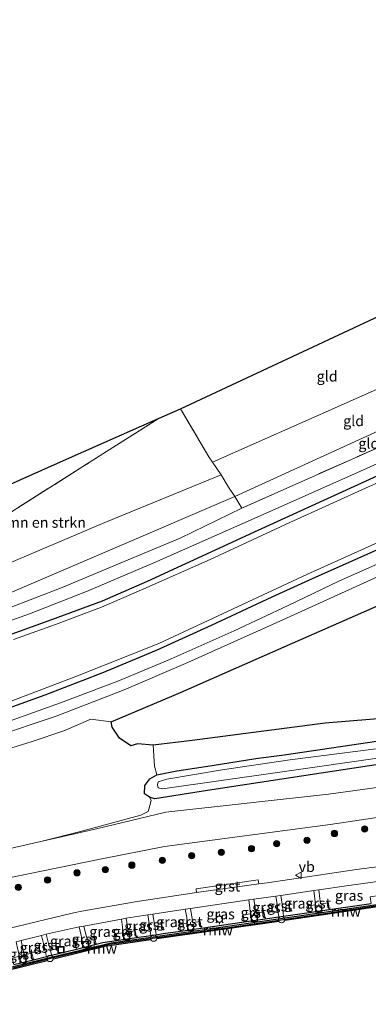
# Model space of a CAD drawing. Units: metres. Extents: x 209987 to 220001, y 463259 to 466284.
# Drawn here: x 213260 to 213344, y 464031 to 464265 of the extents above; entities that cross this region are included whole.
import ezdxf
from ezdxf.enums import TextEntityAlignment as Align

# ---------------------------------------------------------------- set-up
doc = ezdxf.new("R2010")
doc.units = ezdxf.units.M
doc.linetypes.add('IE-TERREINAFSCHEIDING', pattern=[10, 8, -2])
doc.layers.get('0').update_dxf_attribs({"lineweight": 25})
for name, color, linetype, lineweight in [('B-ME-AL-OVERIG-S-B1', 7, 'Continuous', 18), ('B-ME-GC-DAMWAND-GV-B6', 10, 'Continuous', 25), ('B-ME-GC-DAMWAND-L-B1', 10, 'Continuous', 25), ('B-ME-GR-BOMENSTRUIKEN-GV-B6', 93, 'Continuous', 18), ('B-ME-GR-BOOM-S-B1', 93, 'Continuous', 18), ('B-ME-GR-BOS-GV-B6', 10, 'Continuous', 25), ('B-ME-GW-INSTEEKWATERGANG-L-B1', 10, 'Continuous', 25), ('B-ME-GW-KRUINLIJN-L-B1', 93, 'Continuous', 18), ('B-ME-GW-TEENLIJN-L-B1', 93, 'Continuous', 18), ('B-ME-IE-GRASLAND-GV-B6', 93, 'Continuous', 18), ('B-ME-IE-GRONDWERKLIJN-GROND_INGERICHT-GV-B6', 253, 'Continuous', 18), ('B-ME-IE-GRONDWERKLIJN-GROND_NIETINGERICHT-GV-B6', 253, 'Continuous', 18), ('B-ME-IE-INRICHTINGSELEMENT-S-B1', 253, 'Continuous', 18), ('B-ME-IE-MEUBILAIR_WEGMEUBILAIR-LICHTMAST-S-B1', 8, 'Continuous', 18), ('B-ME-IE-TERREINAFSCHEIDING-RASTERHEKWERK-L-B1', 8, 'IE-TERREINAFSCHEIDING', 18), ('B-ME-KG-KADASTRAAL-OPNAMEDTMGRENS-L-B1', 10, 'Continuous', 25), ('B-ME-KW-REMMINGWERK-L-B1', 10, 'Continuous', 25), ('B-ME-OB-WATERLIJN-L-B1', 133, 'OB-WATERLIJN', 18), ('B-ME-OG-WATER-GV-B6', 153, 'Continuous', 18), ('B-ME-VH-VERH_SOORT-BITUMEN-GV-B6', 8, 'IE-TERREINAFSCHEIDING-NATUURLIJK-HOUTWAL', 18), ('B-ME-VH-VERH_SOORT-GV-B6', 8, 'Continuous', 18), ('B-ME-VV-BOLDER-S-B1', 213, 'Continuous', 18), ('B-ME-VW-MEUBILAIR_WEGMEUBILAIR-VERKEERSBORD-S-B1', 8, 'Continuous', 18)]:
    doc.layers.add(name, color=color, linetype=linetype, lineweight=lineweight)
doc.styles.add('NLCS-ISO', font='NLCS-ISO.TTF')
doc.linetypes.add('IE-TERREINAFSCHEIDING-NATUURLIJK-HOUTWAL', pattern='A,7,-1.5,[67,NLCS.SHX,S=0.75,R=45,X=0,Y=0],-1.5,7,-1.5,[70,NLCS.SHX,S=0.75,R=0,X=0,Y=0],-1.5', length=20)
doc.linetypes.add('OB-WATERLIJN', pattern='A,10,[32,NLCS.SHX,S=2,R=0,X=0,Y=0],-12', length=22)

# ---------------------------------------------------------------- blocks, each defined once
blk = doc.blocks.new('bolder')
for p, q in [((-0.75, 0), (-1.25, 0)), ((-0.75, 0.75), (-0.75, -0.75)), ((0.75, 0.75), (-0.75, 0.75)), ((0.75, -0.75), (0.75, 0.75)), ((0.75, 0), (1.25, 0)), ((-0.75, -0.75), (0.75, -0.75))]:
    blk.add_line(p, q)
blk.add_circle((0, 0), 0.673)
blk = doc.blocks.new('dtb')
blk.add_circle((0, 0), 0.75)
blk = doc.blocks.new('put')
for p, q in [((0.75, 0.75), (-0.75, 0.75)), ((-0.75, 0.75), (-0.75, -0.75)), ((0.75, -0.75), (0.75, 0.75)), ((-0.75, -0.75), (0.75, -0.75))]:
    blk.add_line(p, q)
blk.add_lwpolyline([(-0.625, 0.625), (0.625, 0.625), (0.625, -0.625), (-0.625, -0.625)], close=True)
blk = doc.blocks.new('verkeersbord')
for p, q in [((0, 0.75), (-0.75, -0.625)), ((0.75, -0.625), (0, 0.75)), ((-0.75, -0.625), (0.75, -0.625))]:
    blk.add_line(p, q)
blk = doc.blocks.new('boom')
blk.add_hatch(color=256).paths.add_polyline_path([(-0.75, 0, 1), (0.75, 0, 1)])
blk.add_circle((0, 0), 0.75)
blk = doc.blocks.new('lantaarnpaal')
for p, q in [((-0.75, 0), (-1.25, 0)), ((-0.88, 0.88), (-0.53, 0.53)), ((0, 0.75), (0, 1.25)), ((0.53, 0.53), (0.88, 0.88)), ((0.75, 0), (1.25, 0)), ((-0.53, -0.53), (-0.88, -0.88)), ((0, -0.75), (0, -1.25)), ((0.53, -0.53), (0.88, -0.88))]:
    blk.add_line(p, q)
blk.add_circle((0, 0), 0.75)

msp = doc.modelspace()

# ---------------------------------------------------------------- linework, layer by layer
at = {"layer": 'B-ME-GC-DAMWAND-GV-B6'}
for points in [[(213508.9651, 464077.5722, 10.129), (213499.1654, 464076.1192, 10.129), (213489.6944, 464074.7532, 10.129), (213482.5147, 464073.7832, 10.129), (213472.9397, 464072.3682, 10.129), (213460.987, 464070.6485, 10.129), (213452.1673, 464069.3885, 10.129), (213446.4393, 464068.5675, 10.129), (213441.4326, 464067.8605, 10.129), (213429.1009, 464066.1995, 10.129), (213417.9192, 464064.5383, 10.129), (213405.4802, 464062.7295, 10.129), (213395.7445, 464061.3332, 10.129), (213381.3187, 464059.2155, 10.129), (213369.6268, 464057.6242, 10.129), (213358.2908, 464055.9182, 10.129), (213345.2621, 464053.9945, 10.129), (213333.7314, 464052.3025, 10.129), (213318.8957, 464050.1525, 10.129), (213310.261, 464048.8435, 10.129), (213297.1133, 464047.0395, 10.129), (213281.7986, 464044.8555, 10.129), (213269.7386, 464042.0595, 10.129), (213258.7899, 464039.2638, 10.129)], [(213258.9644, 464040.0833, 11.0513), (213263.7028, 464041.2482, 11.0593), (213266.7932, 464042.0097, 11.0903), (213268.0133, 464042.3171, 11.0953), (213273.9205, 464043.7871, 11.0803), (213278.6654, 464044.9389, 11.0813), (213280.1907, 464045.3222, 11.068), (213283.414, 464045.8029, 11.0613), (213288.2471, 464046.5176, 11.0693), (213291.6414, 464047.0283, 11.0993), (213292.905, 464047.2195, 11.0733), (213294.6257, 464047.4712, 11.009), (213298.7697, 464048.0814, 11.0673), (213303.6456, 464048.7813, 11.0883), (213313.9145, 464050.2779, 11.0693), (213318.9062, 464051.0108, 11.0683), (213322.1557, 464051.4703, 11.0953), (213323.3241, 464051.6497, 11.0963), (213329.4279, 464052.5198, 11.087), (213334.182, 464053.2028, 11.0727), (213344.2204, 464054.6452, 11.1518)]]:
    msp.add_polyline3d(points, dxfattribs=at)
at = {"layer": 'B-ME-GC-DAMWAND-L-B1'}
msp.add_polyline3d([(213592.2713, 464089.86, 11.1503), (213587.2199, 464089.1365, 11.1508), (213561.7812, 464085.5485, 11.1428), (213536.1926, 464081.9632, 11.1578), (213512.2201, 464078.2882, 11.1538), (213486.3927, 464074.5652, 11.1358), (213460.878, 464070.9242, 11.1168), (213436.4286, 464067.4515, 11.1368), (213415.8249, 464064.6735, 11.1268), (213388.4515, 464060.5595, 11.1338), (213367.9428, 464057.5772, 11.1253), (213355.9968, 464055.8532, 11.1283), (213331.3624, 464052.2915, 11.1353), (213308.909, 464049.0495, 11.1413), (213282.2056, 464045.1815, 11.1353), (213265.8919, 464041.3275, 11.1213), (213241.9682, 464035.4058, 11.1123), (213222.8654, 464030.6209, 11.1047)], dxfattribs=at)
at = {"layer": 'B-ME-GR-BOMENSTRUIKEN-GV-B6'}
msp.add_polyline3d([(213305.533, 464161.205, 7.891), (213306.395, 464159.915, 8.02), (213308.434, 464156.865, 8.326), (213280.689, 464145.521, 8.345), (213244.368, 464130.109, 8.376), (213221.571, 464122.039, 8.46), (213221.043, 464124.249, 8.53), (213239.193, 464135.796, 8.467), (213257.342, 464147.344, 8.405), (213275.492, 464158.891, 8.343), (213293.642, 464170.439, 8.28), (213298.751, 464172.658, 8.08), (213305.533, 464161.205, 7.891)], dxfattribs=at)
at = {"layer": 'B-ME-GR-BOS-GV-B6'}
msp.add_polyline3d([(213355.4747, 464099.4947, 8.9315), (213333.2587, 464097.6457, 8.6825), (213301.5127, 464093.5277, 8.7545), (213292.1877, 464092.4247, 8.6745), (213288.4747, 464092.7437, 8.6315), (213286.9117, 464092.2577, 8.6455), (213284.2307, 464094.1227, 8.6105), (213282.4357, 464096.7497, 8.6845), (213282.192, 464097.998, 8.637), (213298.757, 464104.949, 8.591), (213325.473, 464116.746, 8.479), (213352.189, 464128.543, 8.368)], dxfattribs=at)
at = {"layer": 'B-ME-GW-INSTEEKWATERGANG-L-B1'}
for points in [[(213200.96, 464102.142, 7.797), (213219.608, 464106.708, 7.834), (213225.686, 464108.265, 7.834), (213236.399, 464111.446, 7.868), (213245.298, 464114.419, 7.83), (213256.859, 464118.352, 7.838), (213268.085, 464122.372, 7.83), (213280.162, 464126.836, 7.818), (213290.888, 464131.506, 7.822), (213317.285, 464143.687, 7.772), (213340.224, 464154.204, 7.82), (213363.163, 464164.722, 7.868), (213393.953, 464178.18, 7.818), (213425.637, 464192.431, 7.834), (213451.027, 464204.409, 7.899)], [(213456.29, 464189.07, 7.815), (213428.176, 464176.421, 7.732), (213400.063, 464163.772, 7.649), (213374.535, 464152.134, 7.724), (213349.008, 464140.496, 7.799), (213330.153, 464132.096, 7.803), (213320.529, 464127.68, 7.761), (213306.085, 464120.943, 7.792), (213292.953, 464115.02, 7.788), (213279.953, 464109.579, 7.903), (213266.416, 464104.35, 7.922), (213252.915, 464099.483, 7.907), (213239.96, 464095.408, 7.915), (213223.3, 464091.045, 7.842), (213210.028, 464087.785, 7.818), (213204.823, 464086.556, 7.837)], [(213349.0117, 464088.2587, 8.8805), (213332.2867, 464085.7267, 8.8725), (213305.1807, 464081.6347, 8.8995), (213292.6107, 464079.5937, 8.9725), (213291.3447, 464079.9867, 8.8815), (213290.1707, 464080.8337, 8.6935), (213290.2277, 464082.8417, 8.5355), (213291.4587, 464084.3817, 8.6085), (213293.0607, 464085.3687, 8.5475), (213297.8767, 464086.3207, 8.4965), (213306.2847, 464087.6017, 8.3145), (213316.7027, 464089.2627, 8.5465), (213323.4837, 464090.1127, 8.5335), (213348.2087, 464093.7347, 8.5275)]]:
    msp.add_polyline3d(points, dxfattribs=at)
at = {"layer": 'B-ME-GW-KRUINLIJN-L-B1'}
for points in [[(213508.693, 464239.374, 9.298), (213494.187, 464232.871, 9.289), (213472.14, 464223.54, 9.278), (213450.093, 464214.21, 9.267), (213421.336, 464201.236, 9.271), (213392.579, 464188.263, 9.275), (213373.699, 464179.947, 9.226), (213344.054, 464166.505, 9.271), (213311.664, 464151.705, 9.204), (213282.616, 464139.267, 9.215), (213253.568, 464126.83, 9.225), (213243.146, 464123.172, 9.225), (213227.642, 464118.014, 9.248), (213207.622, 464113.009, 9.271), (213198.817, 464110.789, 9.261)], [(213485.527, 464195.475, 9.299), (213455.901, 464182.176, 9.225), (213438.696, 464174.6, 9.152), (213415.427, 464163.827, 9.113), (213396.246, 464155.527, 9.086), (213380.139, 464148.125, 9.09), (213351.077, 464135.059, 9.182), (213323.176, 464122.321, 9.236), (213299.942, 464111.913, 9.267), (213285.333, 464105.622, 9.29), (213269.113, 464099.344, 9.279), (213253.853, 464094.24, 9.309), (213216.9797, 464084.1157, 9.3255)], [(213199.561, 464107.79, 9.252), (213200.947, 464108.128, 9.248), (213222.643, 464113.671, 9.359), (213236.511, 464117.727, 9.294), (213245.877, 464120.778, 9.328), (213257.361, 464124.97, 9.294), (213270.56, 464130.03, 9.282), (213284.359, 464135.823, 9.332), (213298.626, 464141.767, 9.309), (213313.396, 464148.97, 9.276)], [(213248.5927, 464056.4502, 10.5975), (213250.8207, 464059.3642, 11.2615), (213255.9207, 464060.4252, 11.7075), (213279.6057, 464065.2362, 11.4305), (213294.9417, 464068.2442, 11.6245), (213334.4397, 464073.5017, 11.6915), (213373.8057, 464079.3987, 11.4985), (213403.6417, 464083.8582, 11.398), (213433.5127, 464087.7042, 11.547), (213463.2347, 464092.5632, 11.6475), (213492.7907, 464096.3532, 11.6365), (213512.5037, 464098.6992, 11.7815), (213531.3597, 464101.7272, 11.6305), (213555.7717, 464105.0797, 11.8335), (213584.4147, 464109.2187, 11.5215)]]:
    msp.add_polyline3d(points, dxfattribs=at)
at = {"layer": 'B-ME-GW-TEENLIJN-L-B1'}
for points in [[(213306.395, 464159.915, 8.02), (213337.629, 464173.775, 7.947), (213368.863, 464187.636, 7.874), (213394.39, 464198.929, 7.859), (213419.918, 464210.222, 7.843), (213448.811, 464222.274, 7.901), (213461.054, 464228.351, 7.973), (213479.963, 464236.685, 8.152), (213497.735, 464244.761, 8.141), (213504.91, 464248.167, 8.138)], [(213510.892, 464234.264, 7.901), (213492.944, 464225.976, 7.787), (213472.987, 464216.951, 7.817), (213456.599, 464209.573, 7.821), (213450.418, 464206.779, 7.903), (213428.226, 464196.715, 7.903), (213406.034, 464186.652, 7.903), (213373.83, 464172.224, 7.915), (213341.626, 464157.797, 7.926), (213316.994, 464146.834, 7.932), (213292.362, 464135.872, 7.938), (213276.356, 464129.106, 7.895), (213262.775, 464123.724, 7.845), (213248.461, 464118.656, 7.941), (213235.211, 464114.269, 7.918), (213219.517, 464109.883, 7.922), (213204.854, 464106.229, 7.957), (213200.218, 464105.139, 7.952)], [(213217.0257, 464086.2697, 8.1425), (213225.081, 464088.256, 8.053), (213234.429, 464090.863, 8.049), (213243.497, 464093.463, 8.034), (213255.195, 464097.186, 8.049), (213270.113, 464102.529, 8.061), (213283.832, 464107.648, 8.053), (213295.804, 464112.684, 7.991), (213311.515, 464119.725, 8.003), (213324.432, 464125.712, 7.976), (213336.652, 464131.607, 7.872), (213352.038, 464138.475, 7.884), (213369.866, 464146.374, 7.872), (213400.661, 464159.83, 7.884), (213426.699, 464171.987, 7.903), (213455.526, 464184.526, 8.026), (213468.676, 464191.198, 7.928), (213488.487, 464200.075, 7.829), (213502.555, 464206.467, 7.859), (213519.521, 464214.209, 7.773)], [(213574.7247, 464115.5677, 9.0125), (213554.6017, 464113.2017, 9.0045), (213530.5707, 464109.1042, 8.9825), (213515.4477, 464106.9642, 9.0055), (213490.8137, 464103.4882, 8.8905), (213457.4623, 464098.5393, 9.0068), (213427.9589, 464093.8505, 9.0608), (213405.9032, 464090.3465, 9.2998), (213373.3307, 464086.1197, 9.1425), (213334.0277, 464080.7497, 8.8985), (213295.2567, 464076.4182, 8.7825), (213278.7446, 464072.5069, 8.9743), (213265.4467, 464069.4802, 8.9295), (213250.0332, 464065.9832, 9.0203), (213247.7957, 464063.0552, 9.5365), (213248.5927, 464056.4502, 10.5975)]]:
    msp.add_polyline3d(points, dxfattribs=at)
at = {"layer": 'B-ME-IE-GRASLAND-GV-B6'}
for points in [[(213257.361, 464124.97, 9.294), (213270.56, 464130.03, 9.282), (213284.359, 464135.823, 9.332), (213298.626, 464141.767, 9.309), (213313.396, 464148.97, 9.276), (213345.977, 464163.451, 9.253), (213375.516, 464176.859, 9.295), (213404.622, 464189.671, 9.307), (213433.288, 464202.709, 9.314), (213446.255, 464208.574, 9.226), (213465.726, 464217.203, 9.289), (213487.717, 464227.107, 9.305), (213509.709, 464237.012, 9.32), (213510.892, 464234.264, 7.901)], [(213248.461, 464118.656, 7.941), (213262.775, 464123.724, 7.845), (213276.356, 464129.106, 7.895), (213292.362, 464135.872, 7.938), (213316.994, 464146.834, 7.932), (213341.626, 464157.797, 7.926), (213373.83, 464172.224, 7.915), (213406.034, 464186.652, 7.903), (213428.226, 464196.715, 7.903), (213450.418, 464206.779, 7.903), (213456.599, 464209.573, 7.821), (213472.987, 464216.951, 7.817), (213492.944, 464225.976, 7.787), (213510.892, 464234.264, 7.901), (213512.029, 464231.621, 7.848)], [(213510.892, 464234.264, 7.901), (213492.944, 464225.976, 7.787), (213472.987, 464216.951, 7.817), (213456.599, 464209.573, 7.821), (213450.418, 464206.779, 7.903), (213428.226, 464196.715, 7.903), (213406.034, 464186.652, 7.903), (213373.83, 464172.224, 7.915), (213341.626, 464157.797, 7.926), (213316.994, 464146.834, 7.932), (213292.362, 464135.872, 7.938), (213276.356, 464129.106, 7.895), (213262.775, 464123.724, 7.845), (213248.461, 464118.656, 7.941)], [(213256.859, 464118.352, 7.838), (213268.085, 464122.372, 7.83), (213280.162, 464126.836, 7.818), (213290.888, 464131.506, 7.822), (213317.285, 464143.687, 7.772), (213340.224, 464154.204, 7.82), (213363.163, 464164.722, 7.868), (213393.953, 464178.18, 7.818), (213425.637, 464192.431, 7.834), (213451.027, 464204.409, 7.899), (213478.418, 464216.401, 7.783), (213512.029, 464231.621, 7.848), (213512.568, 464230.369, 7.269)], [(213512.029, 464231.621, 7.848), (213478.418, 464216.401, 7.783), (213451.027, 464204.409, 7.899), (213425.637, 464192.431, 7.834), (213393.953, 464178.18, 7.818), (213363.163, 464164.722, 7.868), (213340.224, 464154.204, 7.82), (213317.285, 464143.687, 7.772), (213290.888, 464131.506, 7.822), (213280.162, 464126.836, 7.818), (213268.085, 464122.372, 7.83), (213256.859, 464118.352, 7.838)], [(213512.568, 464230.369, 7.269), (213508.123, 464228.362, 7.269), (213479.562, 464215.54, 7.269), (213451.002, 464202.718, 7.269), (213432.037, 464193.795, 7.269), (213407.598, 464182.87, 7.269), (213388.894, 464174.387, 7.269), (213370.191, 464165.904, 7.269), (213343.754, 464154.074, 7.269), (213324.814, 464145.554, 7.269), (213305.808, 464136.731, 7.269), (213289.974, 464129.675, 7.269), (213279.909, 464125.342, 7.269), (213268.952, 464121.18, 7.269), (213258.914, 464117.587, 7.269)], [(213518.292, 464217.064, 7.702), (213506.34, 464211.541, 7.707), (213479.41, 464199.577, 7.703), (213462.573, 464191.876, 7.715), (213456.29, 464189.07, 7.815), (213428.176, 464176.421, 7.732), (213400.063, 464163.772, 7.649), (213374.535, 464152.134, 7.724), (213349.008, 464140.496, 7.799), (213330.153, 464132.096, 7.803), (213320.529, 464127.68, 7.761), (213306.085, 464120.943, 7.792), (213292.953, 464115.02, 7.788), (213279.953, 464109.579, 7.903), (213266.416, 464104.35, 7.922), (213252.915, 464099.483, 7.907)], [(213258.337, 464102.951, 7.269), (213273.791, 464108.766, 7.269), (213293.57, 464116.705, 7.269), (213329.035, 464133.169, 7.269), (213360.977, 464147.6, 7.269), (213392.92, 464162.03, 7.269), (213424.862, 464176.461, 7.269), (213456.805, 464190.892, 7.269), (213483.879, 464203.119, 7.269), (213510.953, 464215.347, 7.269), (213517.749, 464218.326, 7.269), (213518.292, 464217.064, 7.702)], [(213519.521, 464214.209, 7.773), (213502.555, 464206.467, 7.859), (213488.487, 464200.075, 7.829), (213468.676, 464191.198, 7.928), (213455.526, 464184.526, 8.026), (213426.699, 464171.987, 7.903), (213400.661, 464159.83, 7.884), (213369.866, 464146.374, 7.872), (213352.038, 464138.475, 7.884), (213336.652, 464131.607, 7.872), (213324.432, 464125.712, 7.976), (213311.515, 464119.725, 8.003), (213295.804, 464112.684, 7.991), (213283.832, 464107.648, 8.053), (213270.113, 464102.529, 8.061), (213255.195, 464097.186, 8.049)], [(213255.195, 464097.186, 8.049), (213270.113, 464102.529, 8.061), (213283.832, 464107.648, 8.053), (213295.804, 464112.684, 7.991), (213311.515, 464119.725, 8.003), (213324.432, 464125.712, 7.976), (213336.652, 464131.607, 7.872), (213352.038, 464138.475, 7.884), (213369.866, 464146.374, 7.872), (213400.661, 464159.83, 7.884), (213426.699, 464171.987, 7.903), (213455.526, 464184.526, 8.026), (213468.676, 464191.198, 7.928), (213488.487, 464200.075, 7.829), (213502.555, 464206.467, 7.859), (213519.521, 464214.209, 7.773)], [(213252.915, 464099.483, 7.907), (213266.416, 464104.35, 7.922), (213279.953, 464109.579, 7.903), (213292.953, 464115.02, 7.788), (213306.085, 464120.943, 7.792), (213320.529, 464127.68, 7.761), (213330.153, 464132.096, 7.803), (213349.008, 464140.496, 7.799), (213374.535, 464152.134, 7.724), (213400.063, 464163.772, 7.649), (213428.176, 464176.421, 7.732), (213456.29, 464189.07, 7.815), (213462.573, 464191.876, 7.715), (213479.41, 464199.577, 7.703), (213506.34, 464211.541, 7.707)], [(213520.712, 464211.44, 9.305), (213505.078, 464204.405, 9.289), (213487.758, 464196.477, 9.305), (213485.527, 464195.475, 9.299), (213455.901, 464182.176, 9.225), (213438.696, 464174.6, 9.152), (213415.427, 464163.827, 9.113), (213396.246, 464155.527, 9.086), (213380.139, 464148.125, 9.09), (213351.077, 464135.059, 9.182), (213323.176, 464122.321, 9.236), (213299.942, 464111.913, 9.267), (213285.333, 464105.622, 9.29), (213269.113, 464099.344, 9.279), (213253.853, 464094.24, 9.309)], [(213253.853, 464094.24, 9.309), (213269.113, 464099.344, 9.279), (213285.333, 464105.622, 9.29), (213299.942, 464111.913, 9.267), (213323.176, 464122.321, 9.236), (213351.077, 464135.059, 9.182), (213380.139, 464148.125, 9.09), (213396.246, 464155.527, 9.086), (213415.427, 464163.827, 9.113), (213438.696, 464174.6, 9.152), (213455.901, 464182.176, 9.225), (213485.527, 464195.475, 9.299), (213486.992, 464192.704, 9.291), (213489.777, 464185.419, 8.11), (213490.583, 464184.306, 7.922)], [(213490.583, 464184.306, 7.922), (213484.564, 464181.221, 7.928), (213483.581, 464181.322, 7.966), (213480.938, 464181.301, 8.065), (213478.564, 464182.017, 8.205), (213474.503, 464181.82, 8.422), (213467.683, 464179.923, 8.441), (213459.08, 464178.005, 8.583), (213435.039, 464166.34, 8.539), (213410.999, 464154.675, 8.495), (213388.339, 464144.509, 8.514), (213365.68, 464134.343, 8.533), (213352.189, 464128.543, 8.368), (213325.473, 464116.746, 8.479), (213298.757, 464104.949, 8.591), (213282.192, 464097.998, 8.637), (213277.341, 464098.614, 9.367), (213270.9597, 464095.8537, 9.4855), (213263.3467, 464093.3337, 9.5165), (213254.6157, 464090.5597, 9.4575)], [(213311.664, 464151.705, 9.204), (213282.616, 464139.267, 9.215), (213253.568, 464126.83, 9.225), (213243.146, 464123.172, 9.225), (213227.642, 464118.014, 9.248), (213207.622, 464113.009, 9.271), (213198.817, 464110.789, 9.261), (213198.117, 464113.613, 8.516), (213204.563, 464115.693, 8.575), (213212.777, 464118.902, 8.575), (213221.043, 464124.249, 8.53), (213221.571, 464122.039, 8.46), (213244.368, 464130.109, 8.376), (213280.689, 464145.521, 8.345), (213308.434, 464156.865, 8.326), (213310.191, 464153.967, 8.967), (213311.664, 464151.705, 9.204)], [(213313.396, 464148.97, 9.276), (213298.626, 464141.767, 9.309), (213284.359, 464135.823, 9.332), (213270.56, 464130.03, 9.282), (213257.361, 464124.97, 9.294), (213245.877, 464120.778, 9.328), (213236.511, 464117.727, 9.294), (213222.643, 464113.671, 9.359), (213200.947, 464108.128, 9.248), (213199.561, 464107.79, 9.252), (213198.817, 464110.789, 9.261), (213207.622, 464113.009, 9.271), (213227.642, 464118.014, 9.248), (213243.146, 464123.172, 9.225), (213253.568, 464126.83, 9.225), (213282.616, 464139.267, 9.215), (213311.664, 464151.705, 9.204), (213313.396, 464148.97, 9.276)], [(213535.741, 464119.1927, 7.8255), (213504.0907, 464114.6562, 7.7285), (213476.8277, 464111.0892, 7.8125), (213433.6157, 464104.6102, 7.781), (213399.5797, 464099.6992, 7.735), (213378.6337, 464096.7977, 7.7755), (213352.1877, 464092.4397, 7.7515), (213324.8387, 464088.9077, 7.7755), (213308.7127, 464086.5567, 7.7605), (213295.4917, 464084.3427, 7.7695), (213293.4117, 464083.6877, 7.7775), (213293.2317, 464082.9807, 7.7885), (213293.4507, 464082.2827, 7.7885), (213294.4217, 464081.9947, 7.7645), (213321.886, 464085.9382, 7.7285), (213349.0457, 464089.8057, 7.7575)], [(213334.0277, 464080.7497, 8.8985), (213373.3307, 464086.1197, 9.1425), (213405.9032, 464090.3465, 9.2998), (213427.9589, 464093.8505, 9.0608), (213457.4623, 464098.5393, 9.0068), (213490.8137, 464103.4882, 8.8905), (213515.4477, 464106.9642, 9.0055), (213530.5707, 464109.1042, 8.9825), (213554.6017, 464113.2017, 9.0045), (213574.7247, 464115.5677, 9.0125), (213584.4147, 464109.2187, 11.5215), (213555.7717, 464105.0797, 11.8335), (213531.3597, 464101.7272, 11.6305), (213512.5037, 464098.6992, 11.7815), (213492.7907, 464096.3532, 11.6365), (213463.2347, 464092.5632, 11.6475), (213433.5127, 464087.7042, 11.547), (213403.6417, 464083.8582, 11.398), (213373.8057, 464079.3987, 11.4985), (213334.4397, 464073.5017, 11.6915), (213294.9417, 464068.2442, 11.6245), (213279.6057, 464065.2362, 11.4305), (213255.9207, 464060.4252, 11.7075)], [(213334.0277, 464080.7497, 8.8985), (213295.2567, 464076.4182, 8.7825), (213278.7446, 464072.5069, 8.9743), (213265.4467, 464069.4802, 8.9295), (213274.8587, 464071.8222, 8.9355), (213289.3077, 464075.7292, 8.7155), (213291.0247, 464076.6072, 8.7565), (213291.5957, 464078.5537, 8.7465), (213291.7427, 464079.3407, 8.7525), (213291.3447, 464079.9867, 8.8815), (213292.6107, 464079.5937, 8.9725), (213305.1807, 464081.6347, 8.8995), (213332.2867, 464085.7267, 8.8725), (213349.0117, 464088.2587, 8.8805), (213384.4677, 464093.1052, 8.903), (213414.288, 464097.5157, 8.8055), (213440.0827, 464101.3622, 8.748), (213475.0727, 464106.3632, 8.8015), (213518.7257, 464112.7192, 8.7865)], [(213515.4477, 464106.9642, 9.0055), (213490.8137, 464103.4882, 8.8905), (213457.4623, 464098.5393, 9.0068), (213427.9589, 464093.8505, 9.0608), (213405.9032, 464090.3465, 9.2998), (213373.3307, 464086.1197, 9.1425), (213334.0277, 464080.7497, 8.8985)], [(213255.9207, 464060.4252, 11.7075), (213279.6057, 464065.2362, 11.4305), (213294.9417, 464068.2442, 11.6245), (213334.4397, 464073.5017, 11.6915), (213373.8057, 464079.3987, 11.4985), (213403.6417, 464083.8582, 11.398), (213433.5127, 464087.7042, 11.547), (213463.2347, 464092.5632, 11.6475), (213492.7907, 464096.3532, 11.6365), (213512.5037, 464098.6992, 11.7815)], [(213349.0117, 464088.2587, 8.8805), (213332.2867, 464085.7267, 8.8725), (213305.1807, 464081.6347, 8.8995), (213292.6107, 464079.5937, 8.9725), (213291.3447, 464079.9867, 8.8815), (213290.1707, 464080.8337, 8.6935), (213290.2277, 464082.8417, 8.5355), (213291.4587, 464084.3817, 8.6085), (213293.0607, 464085.3687, 8.5475), (213297.8767, 464086.3207, 8.4965), (213306.2847, 464087.6017, 8.3145), (213316.7027, 464089.2627, 8.5465), (213323.4837, 464090.1127, 8.5335), (213348.2087, 464093.7347, 8.5275)], [(213518.1297, 464088.2742, 11.519), (213500.4587, 464085.6972, 11.552), (213485.4407, 464083.5442, 11.547), (213469.6627, 464081.2052, 11.552), (213461.0989, 464079.966, 11.5745), (213460.9267, 464081.0302, 11.563), (213444.8387, 464078.7752, 11.575), (213444.9825, 464077.7319, 11.5913), (213428.2657, 464075.3142, 11.556), (213398.4777, 464070.9312, 11.564), (213374.1527, 464067.4502, 11.562), (213356.6267, 464064.8612, 11.57), (213340.6707, 464062.7892, 11.511), (213319.3837, 464059.6242, 11.547), (213317.4077, 464059.3592, 11.554), (213317.2527, 464060.2882, 11.575), (213302.4577, 464058.1612, 11.554), (213302.5527, 464057.2732, 11.538)], [(213250.0332, 464065.9832, 9.0203), (213265.4467, 464069.4802, 8.9295), (213278.7446, 464072.5069, 8.9743), (213295.2567, 464076.4182, 8.7825), (213334.0277, 464080.7497, 8.8985)], [(213346.1437, 464056.5747, 11.1385), (213343.9837, 464056.2787, 11.1615), (213344.2204, 464054.6452, 11.1518), (213334.182, 464053.2028, 11.0727), (213333.9897, 464054.7897, 11.0935), (213332.1317, 464054.5737, 11.0725), (213331.9787, 464055.8887, 11.5955), (213331.727, 464057.916, 11.618), (213338.3527, 464058.8732, 11.617), (213345.6715, 464059.9108, 11.6136), (213345.9717, 464057.8967, 11.6005), (213346.1437, 464056.5747, 11.1385)], [(213302.5527, 464057.2732, 11.538), (213287.9497, 464055.0292, 11.537), (213275.2517, 464052.8552, 11.52), (213272.9317, 464052.3732, 11.507), (213257.7277, 464048.6952, 11.465)], [(213330.7637, 464055.7917, 11.6085), (213330.9317, 464054.3617, 11.0725), (213329.2477, 464054.0917, 11.0885), (213329.4279, 464052.5198, 11.087), (213323.3241, 464051.6497, 11.0963), (213323.1227, 464053.2217, 11.2375), (213322.9727, 464054.5177, 11.6145), (213322.6501, 464056.605, 11.6206), (213330.5643, 464057.7481, 11.6261), (213330.7637, 464055.7917, 11.6085)], [(213301.4577, 464051.4782, 11.6275), (213301.1381, 464053.498, 11.6295), (213315.0518, 464055.5076, 11.6257), (213315.3025, 464053.544, 11.6103), (213315.4624, 464052.2283, 11.0713), (213313.6781, 464051.9551, 11.0693), (213313.9145, 464050.2779, 11.0693), (213303.6456, 464048.7813, 11.0883), (213303.422, 464050.3513, 11.1013), (213301.6893, 464050.1403, 11.1153), (213301.4577, 464051.4782, 11.6275)], [(213321.9477, 464053.0857, 11.2215), (213322.1557, 464051.4703, 11.0953), (213318.9062, 464051.0108, 11.0683), (213318.6365, 464052.6596, 11.0773), (213316.7225, 464052.3737, 11.1113), (213316.5481, 464053.7251, 11.5963), (213316.2507, 464055.6762, 11.6193), (213321.5041, 464056.4395, 11.6196), (213321.7687, 464054.4127, 11.6075), (213321.9477, 464053.0857, 11.2215)], [(213291.6414, 464047.0283, 11.0993), (213288.2471, 464046.5176, 11.0693), (213287.9566, 464048.143, 11.0633), (213286.2774, 464047.9153, 11.0673), (213286.0937, 464049.0822, 11.5925), (213285.8208, 464051.1376, 11.628), (213290.9849, 464051.9522, 11.6227), (213291.2597, 464049.9312, 11.6075), (213291.4107, 464048.6442, 11.1565), (213291.6414, 464047.0283, 11.0993)], [(213299.8877, 464053.3174, 11.6327), (213300.2137, 464051.3142, 11.6245), (213300.441, 464049.9479, 11.0893), (213298.5423, 464049.644, 11.0723), (213298.7697, 464048.0814, 11.0673), (213294.6257, 464047.4712, 11.009), (213292.905, 464047.2195, 11.0733), (213292.6647, 464048.8472, 11.1875), (213292.4697, 464050.1202, 11.6345), (213292.1754, 464052.14, 11.6233), (213299.8877, 464053.3174, 11.6327)], [(213278.6654, 464044.9389, 11.0813), (213278.2523, 464046.5163, 11.0853), (213276.5365, 464046.1028, 11.0903), (213276.2067, 464047.2522, 11.6285), (213275.6848, 464049.2781, 11.6284), (213284.6927, 464050.9597, 11.6157), (213284.914, 464048.9984, 11.6003), (213285.041, 464047.7037, 11.0653), (213283.2046, 464047.4133, 11.0603), (213283.414, 464045.8029, 11.0613), (213280.1907, 464045.3222, 11.068), (213278.6654, 464044.9389, 11.0813)], [(213267.6263, 464043.8744, 11.1433), (213267.1917, 464045.4142, 11.6475), (213266.6845, 464047.3488, 11.618), (213274.6037, 464049.0592, 11.6225), (213275.0193, 464047.04, 11.6313), (213275.3078, 464045.7828, 11.1383), (213273.5438, 464045.3854, 11.0913), (213273.9205, 464043.7871, 11.0803), (213268.0133, 464042.3171, 11.0953), (213267.6263, 464043.8744, 11.1433)], [(213263.7028, 464041.2482, 11.0593), (213263.2603, 464042.831, 11.0633), (213261.4968, 464042.4016, 11.0703), (213261.1767, 464043.8562, 11.6295), (213260.7289, 464045.8443, 11.6144), (213265.5732, 464047.0681, 11.6194), (213266.0437, 464045.0902, 11.6265), (213266.4128, 464043.6366, 11.1833), (213266.7932, 464042.0097, 11.0903), (213263.7028, 464041.2482, 11.0593)]]:
    msp.add_polyline3d(points, dxfattribs=at)
at = {"layer": 'B-ME-IE-GRONDWERKLIJN-GROND_INGERICHT-GV-B6'}
for points in [[(213293.0607, 464085.3687, 8.5475), (213292.5377, 464087.4477, 8.5685), (213292.1877, 464092.4247, 8.6745), (213301.5127, 464093.5277, 8.7545), (213333.2587, 464097.6457, 8.6825), (213355.4747, 464099.4947, 8.9315), (213372.4457, 464102.9337, 8.8785), (213402.1817, 464112.9232, 8.692), (213431.9307, 464123.2582, 8.702), (213442.278, 464126.936, 8.531), (213468.661, 464135.158, 8.506), (213503.507, 464146.515, 7.973), (213490.743, 464183.708, 7.924), (213490.583, 464184.306, 7.922), (213489.777, 464185.419, 8.11), (213486.992, 464192.704, 9.291), (213485.527, 464195.475, 9.299), (213487.758, 464196.477, 9.305), (213505.078, 464204.405, 9.289), (213520.712, 464211.44, 9.305)], [(213367.003, 464190.753, 7.874), (213368.863, 464187.636, 7.874), (213337.629, 464173.775, 7.947), (213306.395, 464159.915, 8.02), (213305.533, 464161.205, 7.891), (213298.751, 464172.658, 8.08), (213329.19, 464186.858, 8.042), (213359.63, 464201.058, 8.004), (213367.003, 464190.753, 7.874)], [(213373.699, 464179.947, 9.226), (213344.054, 464166.505, 9.271), (213311.664, 464151.705, 9.204), (213310.191, 464153.967, 8.967), (213308.434, 464156.865, 8.326), (213306.395, 464159.915, 8.02), (213337.629, 464173.775, 7.947), (213368.863, 464187.636, 7.874), (213370.647, 464185.058, 8.158), (213373.699, 464179.947, 9.226)], [(213373.699, 464179.947, 9.226), (213375.516, 464176.859, 9.295), (213345.977, 464163.451, 9.253), (213313.396, 464148.97, 9.276), (213311.664, 464151.705, 9.204), (213344.054, 464166.505, 9.271), (213373.699, 464179.947, 9.226)], [(213221.043, 464124.249, 8.53), (213212.777, 464118.902, 8.575), (213204.563, 464115.693, 8.575), (213201.853, 464120.91, 8.495), (213197.317, 464129.231, 8.56), (213205.162, 464131.139, 8.537), (213227.282, 464140.964, 8.473), (213249.402, 464150.789, 8.409), (213271.522, 464160.614, 8.344), (213293.642, 464170.439, 8.28), (213275.492, 464158.891, 8.343), (213257.342, 464147.344, 8.405), (213239.193, 464135.796, 8.467), (213221.043, 464124.249, 8.53)], [(213508.1577, 464116.8262, 8.5695), (213487.3787, 464114.0352, 8.4545), (213458.9627, 464110.3072, 8.521), (213432.8327, 464106.1012, 8.536), (213388.1327, 464099.6522, 8.793), (213363.0907, 464095.6487, 8.4595), (213348.2087, 464093.7347, 8.5275), (213323.4837, 464090.1127, 8.5335), (213316.7027, 464089.2627, 8.5465), (213306.2847, 464087.6017, 8.3145), (213297.8767, 464086.3207, 8.4965), (213293.0607, 464085.3687, 8.5475)]]:
    msp.add_polyline3d(points, dxfattribs=at)
at = {"layer": 'B-ME-IE-GRONDWERKLIJN-GROND_NIETINGERICHT-GV-B6'}
for points in [[(213254.6157, 464090.5597, 9.4575), (213263.3467, 464093.3337, 9.5165), (213270.9597, 464095.8537, 9.4855), (213277.341, 464098.614, 9.367), (213282.192, 464097.998, 8.637), (213282.4357, 464096.7497, 8.6845), (213284.2307, 464094.1227, 8.6105), (213286.9117, 464092.2577, 8.6455), (213288.4747, 464092.7437, 8.6315), (213292.1877, 464092.4247, 8.6745), (213292.5377, 464087.4477, 8.5685), (213293.0607, 464085.3687, 8.5475), (213291.4587, 464084.3817, 8.6085), (213290.2277, 464082.8417, 8.5355), (213290.1707, 464080.8337, 8.6935), (213291.3447, 464079.9867, 8.8815), (213291.7427, 464079.3407, 8.7525), (213291.5957, 464078.5537, 8.7465), (213291.0247, 464076.6072, 8.7565), (213289.3077, 464075.7292, 8.7155), (213274.8587, 464071.8222, 8.9355)], [(213274.8587, 464071.8222, 8.9355), (213265.4467, 464069.4802, 8.9295), (213250.0332, 464065.9832, 9.0203)]]:
    msp.add_polyline3d(points, dxfattribs=at)
at = {"layer": 'B-ME-IE-TERREINAFSCHEIDING-RASTERHEKWERK-L-B1'}
for points in [[(213298.751, 464172.658, 8.08), (213305.533, 464161.205, 7.891), (213306.395, 464159.915, 8.02), (213308.434, 464156.865, 8.326), (213310.191, 464153.967, 8.967), (213311.664, 464151.705, 9.204), (213313.396, 464148.97, 9.276), (213345.977, 464163.451, 9.253), (213375.516, 464176.859, 9.295)], [(213293.642, 464170.439, 8.28), (213275.492, 464158.891, 8.343), (213257.342, 464147.344, 8.405), (213239.193, 464135.796, 8.467), (213221.043, 464124.249, 8.53), (213212.777, 464118.902, 8.575), (213204.563, 464115.693, 8.575), (213201.853, 464120.91, 8.495), (213196.795, 464118.95, 8.319)]]:
    msp.add_polyline3d(points, dxfattribs=at)
at = {"layer": 'B-ME-KG-KADASTRAAL-OPNAMEDTMGRENS-L-B1'}
msp.add_polyline3d([(213249.402, 464150.789, 8.409), (213271.522, 464160.614, 8.344), (213293.642, 464170.439, 8.28), (213298.751, 464172.658, 8.08), (213329.19, 464186.858, 8.042), (213359.63, 464201.058, 8.004), (213380.958, 464211.021, 8.061), (213402.286, 464220.984, 8.117), (213423.614, 464230.947, 8.173), (213444.942, 464240.91, 8.23), (213469.131, 464252.204, 8.279), (213497.478, 464265.44, 8.278), (213503.154, 464252.247, 8.202), (213504.91, 464248.167, 8.138), (213508.693, 464239.374, 9.298)], dxfattribs=at)
at = {"layer": 'B-ME-KW-REMMINGWERK-L-B1'}
for points in [[(213352.6825, 464054.8858, 10.9033), (213337.6877, 464052.6813, 10.8813), (213323.6157, 464050.6215, 10.8713)], [(213322.1559, 464050.39, 10.8753), (213307.097, 464048.2125, 10.8803), (213293.0973, 464046.2095, 10.8693)], [(213291.6863, 464045.9996, 10.8773), (213280.6723, 464044.3913, 10.8923), (213268.4345, 464041.3825, 10.8753)], [(213266.9798, 464041.016, 10.8693), (213251.3422, 464037.1568, 10.8813), (213238.5812, 464033.9745, 10.8763)]]:
    msp.add_polyline3d(points, dxfattribs=at)
at = {"layer": 'B-ME-OB-WATERLIJN-L-B1'}
msp.add_polyline3d([(213258.7899, 464039.2638, 10.129), (213269.7386, 464042.0595, 10.129), (213281.7986, 464044.8555, 10.129), (213297.1133, 464047.0395, 10.129), (213310.261, 464048.8435, 10.129), (213318.8957, 464050.1525, 10.129), (213333.7314, 464052.3025, 10.129), (213345.2621, 464053.9945, 10.129), (213358.2908, 464055.9182, 10.129), (213369.6268, 464057.6242, 10.129), (213381.3187, 464059.2155, 10.129), (213395.7445, 464061.3332, 10.129), (213405.4802, 464062.7295, 10.129), (213417.9192, 464064.5383, 10.129), (213429.1009, 464066.1995, 10.129), (213441.4326, 464067.8605, 10.129), (213446.4393, 464068.5675, 10.129), (213452.1673, 464069.3885, 10.129), (213460.987, 464070.6485, 10.129), (213472.9397, 464072.3682, 10.129), (213482.5147, 464073.7832, 10.129), (213489.6944, 464074.7532, 10.129), (213499.1654, 464076.1192, 10.129), (213508.9651, 464077.5722, 10.129)], dxfattribs=at)
at = {"layer": 'B-ME-OG-WATER-GV-B6'}
for points in [[(213258.914, 464117.587, 7.269), (213268.952, 464121.18, 7.269), (213279.909, 464125.342, 7.269), (213289.974, 464129.675, 7.269), (213305.808, 464136.731, 7.269), (213324.814, 464145.554, 7.269), (213343.754, 464154.074, 7.269), (213370.191, 464165.904, 7.269), (213388.894, 464174.387, 7.269), (213407.598, 464182.87, 7.269), (213432.037, 464193.795, 7.269), (213451.002, 464202.718, 7.269), (213479.562, 464215.54, 7.269), (213508.123, 464228.362, 7.269), (213512.568, 464230.369, 7.269), (213517.749, 464218.326, 7.269)], [(213517.749, 464218.326, 7.269), (213510.953, 464215.347, 7.269), (213483.879, 464203.119, 7.269), (213456.805, 464190.892, 7.269), (213424.862, 464176.461, 7.269), (213392.92, 464162.03, 7.269), (213360.977, 464147.6, 7.269), (213329.035, 464133.169, 7.269), (213293.57, 464116.705, 7.269), (213273.791, 464108.766, 7.269), (213258.337, 464102.951, 7.269)], [(213452.384, 464104.6607, 7.7675), (213432.4877, 464101.5492, 7.836), (213394.0237, 464095.7332, 7.802), (213349.0457, 464089.8057, 7.7575), (213321.886, 464085.9382, 7.7285), (213294.4217, 464081.9947, 7.7645), (213293.4507, 464082.2827, 7.7885), (213293.2317, 464082.9807, 7.7885), (213293.4117, 464083.6877, 7.7775), (213295.4917, 464084.3427, 7.7695), (213308.7127, 464086.5567, 7.7605), (213324.8387, 464088.9077, 7.7755), (213352.1877, 464092.4397, 7.7515), (213378.6337, 464096.7977, 7.7755), (213399.5797, 464099.6992, 7.735), (213433.6157, 464104.6102, 7.781), (213476.8277, 464111.0892, 7.8125), (213504.0907, 464114.6562, 7.7285), (213535.741, 464119.1927, 7.8255)], [(213258.7899, 464039.2638, 10.129), (213269.7386, 464042.0595, 10.129), (213281.7986, 464044.8555, 10.129), (213297.1133, 464047.0395, 10.129), (213310.261, 464048.8435, 10.129), (213318.8957, 464050.1525, 10.129), (213333.7314, 464052.3025, 10.129), (213345.2621, 464053.9945, 10.129), (213358.2908, 464055.9182, 10.129), (213369.6268, 464057.6242, 10.129), (213381.3187, 464059.2155, 10.129), (213395.7445, 464061.3332, 10.129), (213405.4802, 464062.7295, 10.129), (213417.9192, 464064.5383, 10.129), (213429.1009, 464066.1995, 10.129), (213441.4326, 464067.8605, 10.129), (213446.4393, 464068.5675, 10.129), (213452.1673, 464069.3885, 10.129), (213460.987, 464070.6485, 10.129), (213472.9397, 464072.3682, 10.129), (213482.5147, 464073.7832, 10.129), (213489.6944, 464074.7532, 10.129), (213499.1654, 464076.1192, 10.129), (213508.9651, 464077.5722, 10.129)]]:
    msp.add_polyline3d(points, dxfattribs=at)
at = {"layer": 'B-ME-VH-VERH_SOORT-BITUMEN-GV-B6'}
for points in [[(213257.7277, 464048.6952, 11.465), (213272.9317, 464052.3732, 11.507), (213275.2517, 464052.8552, 11.52), (213287.9497, 464055.0292, 11.537), (213302.5527, 464057.2732, 11.538), (213317.4077, 464059.3592, 11.554), (213319.3837, 464059.6242, 11.547), (213340.6707, 464062.7892, 11.511), (213356.6267, 464064.8612, 11.57), (213374.1527, 464067.4502, 11.562), (213398.4777, 464070.9312, 11.564), (213428.2657, 464075.3142, 11.556), (213444.9825, 464077.7319, 11.5913), (213461.0989, 464079.966, 11.5745), (213469.6627, 464081.2052, 11.552), (213485.4407, 464083.5442, 11.547), (213500.4587, 464085.6972, 11.552), (213518.1297, 464088.2742, 11.519)], [(213353.0202, 464060.9525, 11.6346), (213351.8741, 464060.7901, 11.6239), (213346.7827, 464060.0683, 11.6277), (213345.6715, 464059.9108, 11.6136), (213338.3527, 464058.8732, 11.617), (213331.727, 464057.916, 11.618), (213330.5643, 464057.7481, 11.6261), (213322.6501, 464056.605, 11.6206), (213321.5041, 464056.4395, 11.6196), (213316.2507, 464055.6762, 11.6193), (213315.0518, 464055.5076, 11.6257), (213301.1381, 464053.498, 11.6295), (213299.8877, 464053.3174, 11.6327), (213292.1754, 464052.14, 11.6233), (213290.9849, 464051.9522, 11.6227), (213285.8208, 464051.1376, 11.628), (213284.6927, 464050.9597, 11.6157), (213275.6848, 464049.2781, 11.6284), (213274.6037, 464049.0592, 11.6225), (213266.6845, 464047.3488, 11.618), (213265.5732, 464047.0681, 11.6194), (213260.7289, 464045.8443, 11.6144), (213259.5474, 464045.5458, 11.6083)]]:
    msp.add_polyline3d(points, dxfattribs=at)
at = {"layer": 'B-ME-VH-VERH_SOORT-GV-B6'}
for points in [[(213302.5527, 464057.2732, 11.538), (213302.4577, 464058.1612, 11.554), (213317.2527, 464060.2882, 11.575), (213317.4077, 464059.3592, 11.554), (213302.5527, 464057.2732, 11.538)], [(213321.9477, 464053.0857, 11.2215), (213321.7687, 464054.4127, 11.6075), (213321.5041, 464056.4395, 11.6196), (213322.6501, 464056.605, 11.6206), (213322.9727, 464054.5177, 11.6145), (213323.1227, 464053.2217, 11.2375), (213323.3241, 464051.6497, 11.0963), (213322.1557, 464051.4703, 11.0953), (213321.9477, 464053.0857, 11.2215)], [(213331.727, 464057.916, 11.618), (213331.9787, 464055.8887, 11.5955), (213332.1317, 464054.5737, 11.0725), (213333.9897, 464054.7897, 11.0935), (213334.182, 464053.2028, 11.0727), (213329.4279, 464052.5198, 11.087), (213329.2477, 464054.0917, 11.0885), (213330.9317, 464054.3617, 11.0725), (213330.7637, 464055.7917, 11.6085), (213330.5643, 464057.7481, 11.6261), (213331.727, 464057.916, 11.618)], [(213316.7225, 464052.3737, 11.1113), (213318.6365, 464052.6596, 11.0773), (213318.9062, 464051.0108, 11.0683), (213313.9145, 464050.2779, 11.0693), (213313.6781, 464051.9551, 11.0693), (213315.4624, 464052.2283, 11.0713), (213315.3025, 464053.544, 11.6103), (213315.0518, 464055.5076, 11.6257), (213316.2507, 464055.6762, 11.6193), (213316.5481, 464053.7251, 11.5963), (213316.7225, 464052.3737, 11.1113)], [(213291.6414, 464047.0283, 11.0993), (213291.4107, 464048.6442, 11.1565), (213291.2597, 464049.9312, 11.6075), (213290.9849, 464051.9522, 11.6227), (213292.1754, 464052.14, 11.6233), (213292.4697, 464050.1202, 11.6345), (213292.6647, 464048.8472, 11.1875), (213292.905, 464047.2195, 11.0733), (213291.6414, 464047.0283, 11.0993)], [(213301.4577, 464051.4782, 11.6275), (213301.6893, 464050.1403, 11.1153), (213303.422, 464050.3513, 11.1013), (213303.6456, 464048.7813, 11.0883), (213298.7697, 464048.0814, 11.0673), (213298.5423, 464049.644, 11.0723), (213300.441, 464049.9479, 11.0893), (213300.2137, 464051.3142, 11.6245), (213299.8877, 464053.3174, 11.6327), (213301.1381, 464053.498, 11.6295), (213301.4577, 464051.4782, 11.6275)], [(213288.2471, 464046.5176, 11.0693), (213283.414, 464045.8029, 11.0613), (213283.2046, 464047.4133, 11.0603), (213285.041, 464047.7037, 11.0653), (213284.914, 464048.9984, 11.6003), (213284.6927, 464050.9597, 11.6157), (213285.8208, 464051.1376, 11.628), (213286.0937, 464049.0822, 11.5925), (213286.2774, 464047.9153, 11.0673), (213287.9566, 464048.143, 11.0633), (213288.2471, 464046.5176, 11.0693)], [(213267.6263, 464043.8744, 11.1433), (213268.0133, 464042.3171, 11.0953), (213266.7932, 464042.0097, 11.0903), (213266.4128, 464043.6366, 11.1833), (213266.0437, 464045.0902, 11.6265), (213265.5732, 464047.0681, 11.6194), (213266.6845, 464047.3488, 11.618), (213267.1917, 464045.4142, 11.6475), (213267.6263, 464043.8744, 11.1433)], [(213278.6654, 464044.9389, 11.0813), (213273.9205, 464043.7871, 11.0803), (213273.5438, 464045.3854, 11.0913), (213275.3078, 464045.7828, 11.1383), (213275.0193, 464047.04, 11.6313), (213274.6037, 464049.0592, 11.6225), (213275.6848, 464049.2781, 11.6284), (213276.2067, 464047.2522, 11.6285), (213276.5365, 464046.1028, 11.0903), (213278.2523, 464046.5163, 11.0853), (213278.6654, 464044.9389, 11.0813)], [(213263.7028, 464041.2482, 11.0593), (213258.9644, 464040.0833, 11.0513), (213258.5979, 464041.6624, 11.0523), (213260.3443, 464042.103, 11.0883), (213259.9617, 464043.5732, 11.6665), (213259.5474, 464045.5458, 11.6083), (213260.7289, 464045.8443, 11.6144), (213261.1767, 464043.8562, 11.6295), (213261.4968, 464042.4016, 11.0703), (213263.2603, 464042.831, 11.0633), (213263.7028, 464041.2482, 11.0593)]]:
    msp.add_polyline3d(points, dxfattribs=at)

# ---------------------------------------------------------------- block references
at = {"layer": 'B-ME-AL-OVERIG-S-B1', "rotation": 90}
msp.add_blockref('put', (213270.249, 464043.6192, 11.252), dxfattribs=at)
at = {"layer": 'B-ME-GR-BOOM-S-B1', "rotation": 90}
for p in [(213342.6627, 464072.4297, 11.5755), (213335.4507, 464071.3627, 11.5532), (213315.6717, 464067.7397, 11.5092), (213321.6772, 464068.9493, 11.5108), (213328.9044, 464069.7499, 11.4773), (213301.3837, 464066.0472, 11.5362), (213308.4647, 464066.8797, 11.5227), (213287.1333, 464063.7962, 11.6953), (213294.4277, 464064.9372, 11.532), (213274.0417, 464061.9752, 11.4832), (213280.8167, 464062.7402, 11.442), (213260.0617, 464058.5022, 11.5479), (213267.0419, 464060.2432, 11.6253)]:
    msp.add_blockref('boom', p, dxfattribs=at)
at = {"layer": 'B-ME-IE-INRICHTINGSELEMENT-S-B1', "rotation": 90}
for p in [(213307.959, 464050.8632, 14.274), (213322.8324, 464050.8019, 11.0001), (213292.32, 464046.3927, 10.9925), (213267.63, 464041.5507, 10.9452)]:
    msp.add_blockref('dtb', p, dxfattribs=at)
at = {"layer": 'B-ME-IE-MEUBILAIR_WEGMEUBILAIR-LICHTMAST-S-B1', "rotation": 90}
msp.add_blockref('lantaarnpaal', (213308.0347, 464050.9677, 23.2735), dxfattribs=at)
at = {"layer": 'B-ME-VV-BOLDER-S-B1', "rotation": 90}
for p in [(213331.6937, 464053.3507, 13.4575), (213316.3647, 464051.1527, 13.4485), (213301.1607, 464048.9392, 13.4465), (213285.9057, 464046.7382, 13.4405), (213276.1557, 464044.8732, 13.4435), (213261.2047, 464041.2412, 13.4315)]:
    msp.add_blockref('bolder', p, dxfattribs=at)
at = {"layer": 'B-ME-VW-MEUBILAIR_WEGMEUBILAIR-VERKEERSBORD-S-B1', "rotation": 90}
msp.add_blockref('verkeersbord', (213326.9007, 464061.4027, 11.5305), dxfattribs=at)

# ---------------------------------------------------------------- texts
at = {"layer": 'B-ME-GR-BOMENSTRUIKEN-GV-B6', "ltscale": 0.2, "style": 'NLCS-ISO'}
msp.add_text('bmn en strkn', height=2.5, dxfattribs=at).set_placement((213265.69457, 464145.53164), align=Align.MIDDLE_CENTER)
at = {"layer": 'B-ME-IE-GRASLAND-GV-B6', "ltscale": 0.2, "style": 'NLCS-ISO'}
for p in [(213338.93535, 464056.5568), (213319.2032, 464053.72515), (213326.7909, 464054.6989), (213308.30025, 464052.14445), (213288.7311, 464049.2349), (213296.3082, 464050.26845), (213280.3629, 464047.9493), (213270.99615, 464045.68815), (213263.76105, 464044.15815)]:
    msp.add_text('gras', height=2.5, dxfattribs=at).set_placement(p, align=Align.MIDDLE_CENTER)
at = {"layer": 'B-ME-IE-GRONDWERKLIJN-GROND_INGERICHT-GV-B6', "ltscale": 0.2, "style": 'NLCS-ISO'}
for p in [(213333.71219, 464180.39657), (213340.01819, 464169.75771), (213343.65146, 464164.38654)]:
    msp.add_text('gld', height=2.5, dxfattribs=at).set_placement(p, align=Align.MIDDLE_CENTER)
at = {"layer": 'B-ME-KW-REMMINGWERK-L-B1', "ltscale": 0.2, "style": 'NLCS-ISO'}
for p in [(213338.14943, 464052.75137), (213307.62738, 464048.29433), (213280.00595, 464043.96961)]:
    msp.add_text('rmw', height=2.5, dxfattribs=at).set_placement(p, align=Align.MIDDLE_CENTER)
at = {"layer": 'B-ME-VH-VERH_SOORT-GV-B6', "ltscale": 0.2, "style": 'NLCS-ISO'}
for p in [(213309.92918, 464058.7713), (213322.41564, 464054.03717), (213331.55882, 464054.72518), (213316.12107, 464052.49181), (213291.92741, 464049.5704), (213300.95307, 464050.29698), (213275.85559, 464046.14564), (213285.60102, 464047.98362), (213266.77457, 464044.6646), (213260.87105, 464042.55186)]:
    msp.add_text('grst', height=2.5, dxfattribs=at).set_placement(p, align=Align.MIDDLE_CENTER)
at = {"layer": 'B-ME-VW-MEUBILAIR_WEGMEUBILAIR-VERKEERSBORD-S-B1', "ltscale": 0.2, "style": 'NLCS-ISO'}
msp.add_text('vb', height=2.5, dxfattribs=at).set_placement((213326.9007, 464061.4027, 11.5305), align=Align.BOTTOM_LEFT)

doc.saveas('drawing.dxf')
